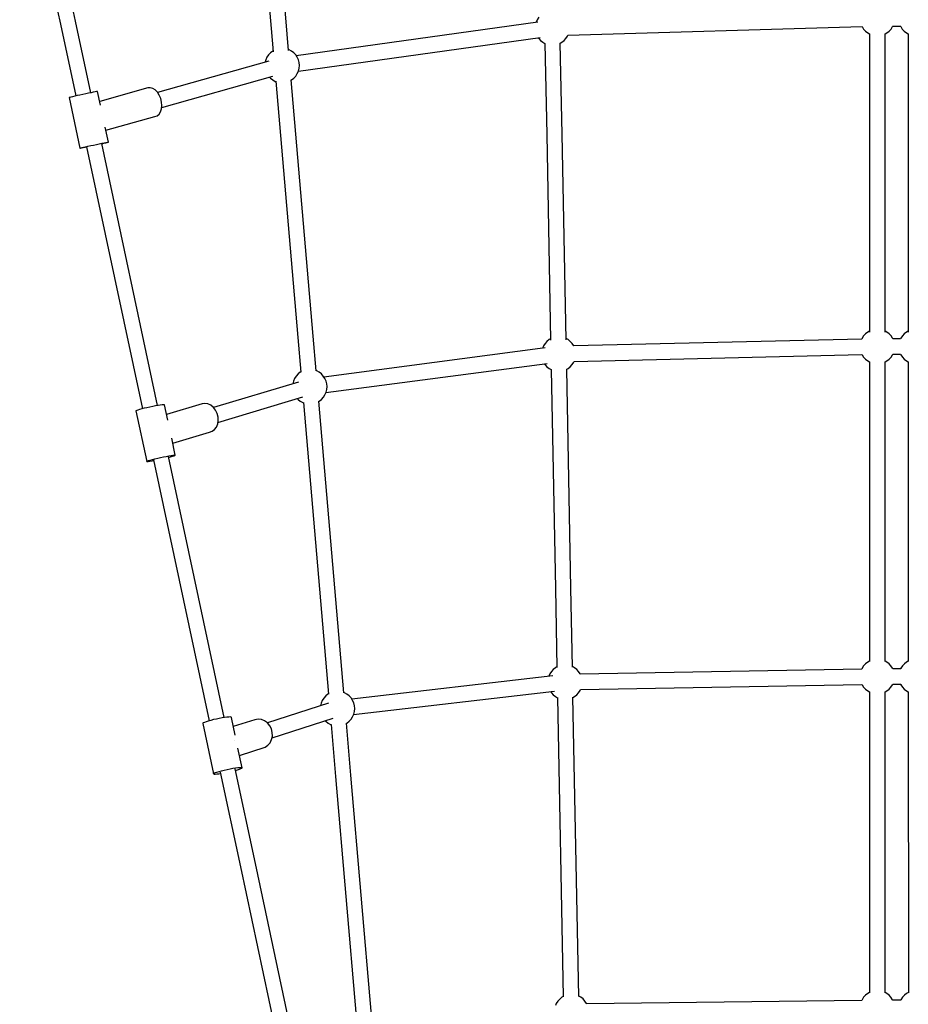
# Model space of a CAD drawing. Units: millimetres. Extents: x -1520 to 25352, y -7095 to 25886.
# Drawn here: x 11236 to 12267, y 5329 to 6471 of the extents above; entities that cross this region are included whole.
import ezdxf

# ---------------------------------------------------------------- set-up
doc = ezdxf.new("R2010")
doc.units = ezdxf.units.MM
doc.layers.add('PV-1B573', color=7, linetype='Continuous')

# ---------------------------------------------------------------- blocks, each defined once
blk = doc.blocks.new('*U2')
at = {"layer": 'PV-1B573'}
for p, q in [((-467.7, -645.9), (-420.5, -867.1)), ((-402.9, -863.4), (-450.2, -642.2)), ((-188.8, -722.6), (-173.6, -898.9)), ((-155.8, -897.4), (-170.9, -721.1)), ((-420.5, -867.1), (-402.7, -950.3)), ((-385.2, -946.5), (-402.9, -863.4)), ((133.4, -864.5), (-146.9, -903.6)), ((132.5, -861.8), (131.2, -864.8)), ((131.2, -864.8), (131.2, -864.8)), ((134.3, -859), (132.5, -861.8)), ((168.2, -879.8), (509.4, -869.8)), ((509.4, -869.8), (511.1, -872.6)), ((511.1, -872.6), (513.4, -875)), ((513.4, -875), (516, -877.1)), ((516, -877.1), (518.2, -878.3)), ((518.2, -878.2), (518.2, -1057.9)), ((536.2, -878.1), (538.2, -877.1)), ((536.2, -1057.9), (536.2, -878.1)), ((538.2, -877.1), (540.8, -875)), ((540.8, -875), (543, -872.6)), ((543, -872.6), (544.8, -869.8)), ((544.8, -869.8), (545, -869.3)), ((545, -869.3), (554.1, -869.3)), ((554.1, -869.3), (554.3, -869.8)), ((554.3, -869.8), (556.1, -872.6)), ((556.1, -872.6), (558.4, -875)), ((558.4, -875), (561, -877.1)), ((561, -877.1), (563, -878.1)), ((563, -878.1), (563, -1057.9)), ((-144.3, -921.4), (135.9, -882.4)), ((133.7, -882.7), (134.3, -883.6)), ((134.3, -883.6), (136.6, -886)), ((136.6, -886), (139.2, -888)), ((139.2, -888), (141.5, -889.3)), ((141.5, -889.3), (143.6, -995)), ((159.4, -888.9), (161.1, -888)), ((161.5, -994.6), (159.4, -888.9)), ((161.1, -888), (163.7, -886)), ((163.7, -886), (165.9, -883.6)), ((165.9, -883.6), (167.7, -880.8)), ((167.7, -880.8), (168.2, -879.8)), ((-176.8, -900.2), (-179.1, -902.7)), ((-174.2, -898.2), (-176.8, -900.2)), ((-173.7, -897.9), (-174.2, -898.2)), ((-155.2, -896.6), (-155.9, -896.4)), ((-152.3, -898.2), (-155.2, -896.6)), ((-149.7, -900.2), (-152.3, -898.2)), ((-147.5, -902.6), (-149.7, -900.2)), ((-178.8, -909.9), (-307.8, -946.2)), ((-182.2, -908.5), (-182.9, -911.1)), ((-180.9, -905.4), (-182.2, -908.5)), ((-179.1, -902.7), (-180.9, -905.4)), ((-145.7, -905.4), (-147.5, -902.6)), ((-144.4, -908.4), (-145.7, -905.4)), ((-143.5, -911.6), (-144.4, -908.4)), ((-143.3, -914.9), (-143.5, -911.6)), ((-147.5, -927.2), (-145.7, -924.4)), ((-145.7, -924.4), (-144.3, -921.4)), ((-144.3, -921.4), (-143.5, -918.2)), ((-143.5, -918.2), (-143.3, -914.9)), ((-303, -963.5), (-173.9, -927.3)), ((-178, -928.4), (-176.8, -929.7)), ((-176.8, -929.7), (-174.2, -931.7)), ((-174.2, -931.7), (-171.3, -933.3)), ((-171.3, -933.3), (-170.7, -933.5)), ((-170.7, -933.2), (-145.1, -1230.3)), ((-127.3, -1228.8), (-152.8, -931.7)), ((-152.8, -931.9), (-152.3, -931.7)), ((-152.3, -931.7), (-149.7, -929.6)), ((-149.7, -929.6), (-147.5, -927.2)), ((-391.1, -947.8), (-394.5, -948.5)), ((-387.9, -947.1), (-391.1, -947.8)), ((-384.9, -946.5), (-387.9, -947.1)), ((-382.3, -945.9), (-384.9, -946.5)), ((-380.1, -945.5), (-382.3, -945.9)), ((-378.5, -945.2), (-380.1, -945.5)), ((-377.6, -945.1), (-378.5, -945.2)), ((-377.3, -945), (-377.6, -945.1)), ((-373.9, -960.8), (-377.3, -945)), ((-319.1, -941), (-374.8, -956.7)), ((-316.3, -940.7), (-319.1, -941)), ((-313.4, -941.5), (-316.3, -940.7)), ((-310.6, -943.3), (-313.4, -941.5)), ((-308, -945.9), (-310.6, -943.3)), ((-305.8, -949.3), (-308, -945.9)), ((-410.5, -952.1), (-397.9, -1010.8)), ((-410.4, -952.1), (-410.5, -952.1)), ((-409.7, -951.9), (-410.4, -952.1)), ((-408.3, -951.5), (-409.7, -951.9)), ((-406.4, -951.1), (-408.3, -951.5)), ((-403.9, -950.5), (-406.4, -951.1)), ((-401, -949.9), (-403.9, -950.5)), ((-397.8, -949.2), (-401, -949.9)), ((-394.5, -948.5), (-397.8, -949.2)), ((-304.1, -953.2), (-305.8, -949.3)), ((-303.1, -957.3), (-304.1, -953.2)), ((-302.8, -961.4), (-303.1, -957.3)), ((-306.1, -971.4), (-304.3, -968.7)), ((-304.3, -968.7), (-303.2, -965.3)), ((-303.2, -965.3), (-302.8, -961.4)), ((-367.7, -989.9), (-311, -973.9)), ((-311, -973.9), (-308.4, -973.2)), ((-308.4, -973.2), (-306.1, -971.4)), ((-364.7, -1003.7), (-368.4, -986.4)), ((-375.4, -1005.8), (-372.4, -1005.1)), ((-372.4, -1005.1), (-369.7, -1004.6)), ((-371.4, -1005.3), (-370.1, -1005)), ((-370.1, -1005), (-367.9, -1004.5)), ((-369.7, -1004.6), (-367.6, -1004.2)), ((-367.9, -1004.5), (-366.2, -1004.1)), ((-367.6, -1004.2), (-366, -1003.9)), ((-366.2, -1004.1), (-365.1, -1003.8)), ((-366, -1003.9), (-365, -1003.7)), ((-365.1, -1003.8), (-364.7, -1003.7)), ((-365, -1003.7), (-364.7, -1003.7)), ((143.6, -995), (148.2, -1233.6)), ((166.1, -1233.2), (161.5, -994.6)), ((-397.9, -1010.8), (-397.2, -1010.6)), ((-397.9, -1010.8), (-397.3, -1010.7)), ((-397.9, -1010.8), (-397.9, -1010.8)), ((-397.3, -1010.7), (-396, -1010.5)), ((-397.2, -1010.6), (-395.8, -1010.2)), ((-396, -1010.5), (-394.1, -1010.1)), ((-395.8, -1010.2), (-393.8, -1009.8)), ((-394.1, -1010.1), (-391.7, -1009.6)), ((-393.8, -1009.8), (-391.4, -1009.2)), ((-391.7, -1009.6), (-390.1, -1009.3)), ((-391.4, -1009.2), (-388.5, -1008.6)), ((-390.1, -1009.1), (-325.2, -1313.1)), ((-388.5, -1008.6), (-385.3, -1007.9)), ((-385.3, -1007.9), (-382, -1007.2)), ((-382, -1007.2), (-378.6, -1006.4)), ((-378.6, -1006.4), (-375.4, -1005.8)), ((-307.7, -1309.4), (-372.6, -1005.3)), ((-372.6, -1005.6), (-371.4, -1005.3)), ((518.2, -1057.9), (518.2, -1224.2)), ((536.1, -1224.3), (536.2, -1057.9)), ((563, -1057.9), (563, -1224.3)), ((-145.1, -1230.3), (-141.7, -1270.8)), ((-123.8, -1269.2), (-127.3, -1228.8)), ((146.5, -1232.9), (143.9, -1235)), ((148.1, -1232), (146.5, -1232.9)), ((168.4, -1232.9), (166.1, -1231.7)), ((171, -1235), (168.4, -1232.9)), ((509, -1232.3), (175.1, -1240.3)), ((509.4, -1231.4), (509, -1232.3)), ((511.2, -1228.6), (509.4, -1231.4)), ((513.4, -1226.2), (511.2, -1228.6)), ((516, -1224.2), (513.4, -1226.2)), ((518.2, -1223), (516, -1224.2)), ((538.1, -1224.2), (536.1, -1223.1)), ((540.7, -1226.2), (538.1, -1224.2)), ((543, -1228.6), (540.7, -1226.2)), ((544.8, -1231.4), (543, -1228.6)), ((545, -1231.9), (544.8, -1231.4)), ((554.1, -1231.9), (545, -1231.9)), ((554.4, -1231.4), (554.1, -1231.9)), ((556.2, -1228.6), (554.4, -1231.4)), ((558.4, -1226.2), (556.2, -1228.6)), ((561, -1224.2), (558.4, -1226.2)), ((563, -1223.1), (561, -1224.2)), ((141.8, -1242.6), (-114.8, -1276.3)), ((139.9, -1240.2), (138.6, -1243.1)), ((141.7, -1237.4), (139.9, -1240.2)), ((143.9, -1235), (141.7, -1237.4)), ((173.2, -1237.4), (171, -1235)), ((175, -1240.1), (173.2, -1237.4)), ((175.1, -1240.3), (175, -1240.1)), ((175.5, -1258.2), (509.3, -1250.3)), ((509.3, -1250.3), (509.4, -1250.4)), ((509.4, -1250.4), (511.2, -1253.2)), ((511.2, -1253.2), (513.4, -1255.6)), ((513.4, -1255.6), (516, -1257.6)), ((538.1, -1257.6), (540.7, -1255.6)), ((540.7, -1255.6), (543, -1253.2)), ((543, -1253.2), (544.8, -1250.4)), ((544.8, -1250.4), (545, -1249.9)), ((545, -1249.9), (554.1, -1249.9)), ((554.1, -1249.9), (554.4, -1250.4)), ((554.4, -1250.4), (556.2, -1253.2)), ((556.2, -1253.2), (558.4, -1255.6)), ((558.4, -1255.6), (561, -1257.6)), ((-112.4, -1294.1), (144.2, -1260.5)), ((141, -1260.9), (141.7, -1262)), ((141.7, -1262), (143.9, -1264.4)), ((143.9, -1264.4), (146.5, -1266.4)), ((146.5, -1266.4), (148.8, -1267.7)), ((148.8, -1267.5), (153.8, -1521.8)), ((166.8, -1267.3), (168.4, -1266.4)), ((171.7, -1521.4), (166.8, -1267.1)), ((168.4, -1266.4), (171, -1264.4)), ((171, -1264.4), (173.2, -1261.9)), ((173.2, -1261.9), (175, -1259.2)), ((175, -1259.2), (175.5, -1258.2)), ((516, -1257.6), (518.2, -1258.8)), ((518.2, -1258.7), (518.2, -1563.5)), ((536.1, -1258.7), (538.1, -1257.6)), ((536.1, -1563.5), (536.1, -1258.6)), ((561, -1257.6), (563, -1258.7)), ((563, -1258.6), (563, -1563.5)), ((-148.8, -1278), (-150.1, -1281)), ((-147, -1275.3), (-148.8, -1278)), ((-144.8, -1272.8), (-147, -1275.3)), ((-142.2, -1270.8), (-144.8, -1272.8)), ((-141.7, -1270.5), (-142.2, -1270.8)), ((-123.2, -1269.2), (-123.8, -1269)), ((-120.3, -1270.8), (-123.2, -1269.2)), ((-117.7, -1272.8), (-120.3, -1270.8)), ((-115.5, -1275.2), (-117.7, -1272.8)), ((-113.6, -1278), (-115.5, -1275.2)), ((-112.3, -1281), (-113.6, -1278)), ((-144.3, -1282.1), (-242.8, -1311.7)), ((-150.1, -1281), (-150.9, -1284.1)), ((-111.5, -1284.2), (-112.3, -1281)), ((-111.2, -1287.5), (-111.5, -1284.2)), ((-111.5, -1290.8), (-111.2, -1287.5)), ((-237.7, -1329), (-139.1, -1299.3)), ((-145.7, -1301.3), (-144.8, -1302.3)), ((-117.7, -1302.2), (-115.4, -1299.8)), ((-115.4, -1299.8), (-113.6, -1297)), ((-113.6, -1297), (-112.3, -1294)), ((-112.3, -1294), (-111.5, -1290.8)), ((-326.2, -1313.3), (-328.7, -1314)), ((-323.3, -1312.6), (-326.2, -1313.3)), ((-320.1, -1311.9), (-323.3, -1312.6)), ((-316.8, -1311.1), (-320.1, -1311.9)), ((-313.4, -1310.4), (-316.8, -1311.1)), ((-310.2, -1309.8), (-313.4, -1310.4)), ((-307.2, -1309.3), (-310.2, -1309.8)), ((-304.6, -1308.8), (-307.2, -1309.3)), ((-302.4, -1308.5), (-304.6, -1308.8)), ((-300.9, -1308.4), (-302.4, -1308.5)), ((-299.9, -1308.4), (-300.9, -1308.4)), ((-299.7, -1308.5), (-299.9, -1308.4)), ((-295.9, -1326.3), (-299.7, -1308.5)), ((-256.1, -1307.3), (-297.3, -1319.7)), ((-252.8, -1306.9), (-256.1, -1307.3)), ((-249.3, -1307.4), (-252.8, -1306.9)), ((-246, -1309), (-249.3, -1307.4)), ((-243, -1311.5), (-246, -1309)), ((-240.5, -1314.7), (-243, -1311.5)), ((-144.8, -1302.3), (-142.2, -1304.3)), ((-142.2, -1304.3), (-139.2, -1305.9)), ((-139.2, -1305.9), (-138.6, -1306.1)), ((-138.6, -1305.9), (-109.5, -1644.3)), ((-120.8, -1304.5), (-120.3, -1304.3)), ((-91.7, -1642.7), (-120.8, -1304.4)), ((-120.3, -1304.3), (-117.7, -1302.2)), ((-332.8, -1315.4), (-332.9, -1315.6)), ((-332.9, -1315.6), (-320.3, -1374.2)), ((-332, -1315.1), (-332.8, -1315.4)), ((-330.6, -1314.6), (-332, -1315.1)), ((-328.7, -1314), (-330.6, -1314.6)), ((-238.6, -1318.5), (-240.5, -1314.7)), ((-237.6, -1322.7), (-238.6, -1318.5)), ((-237.4, -1326.8), (-237.6, -1322.7)), ((-241.7, -1337.2), (-239.5, -1334.3)), ((-239.5, -1334.3), (-238, -1330.8)), ((-238, -1330.8), (-237.4, -1326.8)), ((-287.2, -1367.1), (-291.4, -1347.4)), ((-290.2, -1353), (-247.7, -1340.2)), ((-247.7, -1340.2), (-244.5, -1339.2)), ((-244.5, -1339.2), (-241.7, -1337.2)), ((-310.8, -1371.2), (-307.6, -1370.5)), ((-307.6, -1370.5), (-304.3, -1369.7)), ((-304.3, -1369.7), (-300.9, -1369)), ((-300.9, -1369), (-297.7, -1368.4)), ((-297.7, -1368.4), (-294.7, -1367.8)), ((-230.4, -1671.4), (-295, -1368.7)), ((-294.8, -1369.5), (-292.6, -1369)), ((-294.7, -1367.8), (-292.1, -1367.4)), ((-292.6, -1369), (-290.3, -1368.3)), ((-292.1, -1367.4), (-289.9, -1367.1)), ((-290.3, -1368.3), (-288.6, -1367.8)), ((-289.9, -1367.1), (-288.4, -1367)), ((-288.6, -1367.8), (-287.6, -1367.4)), ((-288.4, -1367), (-287.4, -1367)), ((-287.6, -1367.4), (-287.2, -1367.1)), ((-287.4, -1367), (-287.2, -1367.1)), ((-320.3, -1374), (-319.5, -1373.6)), ((-320.3, -1374.2), (-320.3, -1374)), ((-320.3, -1374.2), (-319.7, -1374.3)), ((-319.7, -1374.3), (-318.5, -1374.2)), ((-319.5, -1373.6), (-318.1, -1373.2)), ((-318.5, -1374.2), (-316.6, -1374)), ((-318.1, -1373.2), (-316.2, -1372.6)), ((-316.6, -1374), (-314.2, -1373.6)), ((-316.2, -1372.6), (-313.7, -1371.9)), ((-314.2, -1373.6), (-312.4, -1373.3)), ((-313.7, -1371.9), (-310.8, -1371.2)), ((-312.6, -1372.4), (-247.9, -1675.1)), ((153.8, -1521.8), (155.5, -1613.4)), ((173.4, -1613), (171.7, -1521.4)), ((518.2, -1563.5), (518.2, -1606.3)), ((536.1, -1606.4), (536.1, -1563.5)), ((563, -1563.5), (563, -1606.4)), ((513.5, -1609), (511.2, -1611.5)), ((516.1, -1607), (513.5, -1609)), ((518.2, -1605.8), (516.1, -1607)), ((538.1, -1607), (536.1, -1605.9)), ((540.7, -1609), (538.1, -1607)), ((542.9, -1611.5), (540.7, -1609)), ((558.5, -1609), (556.2, -1611.5)), ((561.1, -1607), (558.5, -1609)), ((563, -1605.9), (561.1, -1607)), ((147.2, -1620.8), (146.1, -1623.4)), ((149, -1618), (147.2, -1620.8)), ((151.3, -1615.6), (149, -1618)), ((153.9, -1613.6), (151.3, -1615.6)), ((155.5, -1612.7), (153.9, -1613.6)), ((175.7, -1613.6), (173.4, -1612.3)), ((178.4, -1615.6), (175.7, -1613.6)), ((180.6, -1618), (178.4, -1615.6)), ((182.4, -1620.8), (180.6, -1618)), ((182.5, -1621), (182.4, -1620.8)), ((509, -1615.1), (182.5, -1621)), ((509.4, -1614.2), (509, -1615.1)), ((511.2, -1611.5), (509.4, -1614.2)), ((544.7, -1614.2), (542.9, -1611.5)), ((545, -1614.7), (544.7, -1614.2)), ((554.2, -1614.7), (545, -1614.7)), ((554.4, -1614.2), (554.2, -1614.7)), ((556.2, -1611.5), (554.4, -1614.2)), ((150.7, -1622.9), (-82.5, -1650)), ((182.8, -1639), (509.3, -1633.1)), ((509.3, -1633.1), (509.4, -1633.3)), ((509.4, -1633.3), (511.2, -1636)), ((542.9, -1636), (544.7, -1633.3)), ((544.7, -1633.3), (545, -1632.7)), ((545, -1632.7), (554.2, -1632.7)), ((554.2, -1632.7), (554.4, -1633.3)), ((554.4, -1633.3), (556.2, -1636)), ((-110.1, -1644.2), (-112.7, -1646.2)), ((-109.6, -1643.9), (-110.1, -1644.2)), ((-91.1, -1642.6), (-91.7, -1642.4)), ((-88.2, -1644.2), (-91.1, -1642.6)), ((-85.6, -1646.2), (-88.2, -1644.2)), ((-80.4, -1667.8), (152.8, -1640.8)), ((148.2, -1641.3), (149, -1642.6)), ((149, -1642.6), (151.3, -1645)), ((178.4, -1645), (180.6, -1642.6)), ((180.6, -1642.6), (182.4, -1639.8)), ((182.4, -1639.8), (182.8, -1639)), ((511.2, -1636), (513.4, -1638.5)), ((513.4, -1638.5), (516, -1640.5)), ((516, -1640.5), (518.2, -1641.6)), ((518.2, -1641.6), (518.2, -1990.8)), ((536.1, -1641.6), (538.1, -1640.5)), ((536.1, -1990.8), (536.1, -1641.5)), ((538.1, -1640.5), (540.7, -1638.5)), ((540.7, -1638.5), (542.9, -1636)), ((556.2, -1636), (558.4, -1638.5)), ((558.4, -1638.5), (561, -1640.5)), ((561, -1640.5), (563, -1641.6)), ((563, -1641.5), (563.1, -1990.8)), ((-109.5, -1654.8), (-180.4, -1677.6)), ((-118, -1654.5), (-118.8, -1657.7)), ((-116.7, -1651.4), (-118, -1654.5)), ((-114.9, -1648.7), (-116.7, -1651.4)), ((-112.7, -1646.2), (-114.9, -1648.7)), ((-83.3, -1648.6), (-85.6, -1646.2)), ((-81.5, -1651.4), (-83.3, -1648.6)), ((-80.2, -1654.4), (-81.5, -1651.4)), ((-79.4, -1657.6), (-80.2, -1654.4)), ((151.3, -1645), (153.9, -1647.1)), ((153.9, -1647.1), (156.2, -1648.3)), ((156.2, -1648.2), (162.9, -1995.3)), ((174.1, -1647.9), (175.8, -1647)), ((180.8, -1994.9), (174.1, -1647.8)), ((175.8, -1647), (178.4, -1645)), ((-118.8, -1657.7), (-118.9, -1657.8)), ((-81.5, -1670.5), (-80.2, -1667.4)), ((-80.2, -1667.4), (-79.4, -1664.2)), ((-79.1, -1660.9), (-79.4, -1657.6)), ((-79.4, -1664.2), (-79.1, -1660.9)), ((-254.7, -1677.5), (-255.4, -1678)), ((-255.4, -1678), (-255.4, -1678.3)), ((-255.4, -1678.3), (-242.9, -1736.7)), ((-253.3, -1676.9), (-254.7, -1677.5)), ((-251.4, -1676.2), (-253.3, -1676.9)), ((-248.9, -1675.4), (-251.4, -1676.2)), ((-246.1, -1674.6), (-248.9, -1675.4)), ((-242.9, -1673.8), (-246.1, -1674.6)), ((-239.6, -1673.1), (-242.9, -1673.8)), ((-236.2, -1672.4), (-239.6, -1673.1)), ((-233, -1671.8), (-236.2, -1672.4)), ((-230, -1671.3), (-233, -1671.8)), ((-227.3, -1671), (-230, -1671.3)), ((-225.1, -1670.8), (-227.3, -1671)), ((-223.5, -1670.7), (-225.1, -1670.8)), ((-222.5, -1670.9), (-223.5, -1670.7)), ((-222.2, -1671.1), (-222.5, -1670.9)), ((-217.8, -1691.6), (-222.2, -1671.1)), ((-195, -1673.9), (-219.9, -1681.9)), ((-191.2, -1673.3), (-195, -1673.9)), ((-187.4, -1673.7), (-191.2, -1673.3)), ((-183.7, -1675.2), (-187.4, -1673.7)), ((-180.4, -1677.6), (-183.7, -1675.2)), ((-177.7, -1680.8), (-180.4, -1677.6)), ((-175, -1694.8), (-104, -1672)), ((-113.3, -1675), (-112.6, -1675.7)), ((-112.6, -1675.7), (-110, -1677.7)), ((-110, -1677.7), (-107.1, -1679.3)), ((-88.7, -1677.9), (-88.2, -1677.7)), ((-83.5, -1738.1), (-88.7, -1677.8)), ((-88.2, -1677.7), (-85.6, -1675.6)), ((-85.6, -1675.6), (-83.3, -1673.2)), ((-83.3, -1673.2), (-81.5, -1670.5)), ((-175.7, -1684.6), (-177.7, -1680.8)), ((-174.7, -1688.7), (-175.7, -1684.6)), ((-174.6, -1692.9), (-174.7, -1688.7)), ((-107.1, -1679.3), (-106.5, -1679.5)), ((-106.5, -1679.3), (-101.3, -1739.7)), ((-218.5, -1698.3), (-218.5, -1698.3)), ((-218.5, -1698.3), (-218.5, -1698.3)), ((-179.8, -1703.5), (-177.2, -1700.6)), ((-177.2, -1700.6), (-175.5, -1696.9)), ((-175.5, -1696.9), (-174.6, -1692.9)), ((-209.7, -1729.5), (-214.6, -1707)), ((-212.8, -1715.2), (-183, -1705.6)), ((-183, -1705.6), (-179.8, -1703.5)), ((-242.9, -1736.3), (-242.2, -1735.9)), ((-242.2, -1735.9), (-240.9, -1735.2)), ((-240.9, -1735.2), (-238.9, -1734.6)), ((-238.9, -1734.6), (-236.5, -1733.8)), ((-236.5, -1733.8), (-233.6, -1733)), ((-235.2, -1734.6), (-211.7, -1844.5)), ((-233.6, -1733), (-230.4, -1732.2)), ((-230.4, -1732.2), (-227.1, -1731.5)), ((-227.1, -1731.5), (-223.7, -1730.8)), ((-223.7, -1730.8), (-220.5, -1730.2)), ((-220.5, -1730.2), (-217.5, -1729.7)), ((-194.2, -1840.8), (-217.7, -1730.8)), ((-217.5, -1729.7), (-214.8, -1729.4)), ((-217.3, -1732.6), (-215, -1731.9)), ((-215, -1731.9), (-212.8, -1731.2)), ((-214.8, -1729.4), (-212.7, -1729.2)), ((-212.8, -1731.2), (-211.1, -1730.5)), ((-212.7, -1729.2), (-211.1, -1729.1)), ((-211.1, -1729.1), (-210.1, -1729.2)), ((-211.1, -1730.5), (-210.1, -1730)), ((-210.1, -1729.2), (-209.7, -1729.5)), ((-210.1, -1730), (-209.7, -1729.5)), ((-242.9, -1736.7), (-242.9, -1736.3)), ((-242.9, -1736.7), (-242.3, -1736.9)), ((-242.3, -1736.9), (-241, -1736.9)), ((-241, -1736.9), (-239.1, -1736.8)), ((-239.1, -1736.8), (-236.6, -1736.6)), ((-236.6, -1736.6), (-234.8, -1736.3)), ((-101.3, -1739.7), (-77.4, -2018)), ((-59.5, -2016.5), (-83.5, -1738.1)), ((-211.7, -1844.5), (-170.9, -2035.6)), ((-153.4, -2031.9), (-194.2, -1840.8)), ((158.7, -1997.9), (156.4, -2000.3)), ((161.3, -1995.8), (158.7, -1997.9)), ((162.9, -1994.9), (161.3, -1995.8)), ((183.2, -1995.8), (180.8, -1994.6)), ((185.8, -1997.8), (183.2, -1995.8)), ((188, -2000.3), (185.8, -1997.8)), ((509.4, -1998.7), (509.1, -1999.4)), ((511.2, -1995.9), (509.4, -1998.7)), ((513.5, -1993.5), (511.2, -1995.9)), ((516.1, -1991.4), (513.5, -1993.5)), ((518.2, -1990.3), (516.1, -1991.4)), ((538.1, -1991.4), (536.1, -1990.4)), ((540.7, -1993.5), (538.1, -1991.4)), ((542.9, -1995.9), (540.7, -1993.5)), ((544.7, -1998.7), (542.9, -1995.9)), ((544.9, -1999.2), (544.7, -1998.7)), ((554.4, -1998.7), (554.2, -1999.2)), ((556.2, -1995.9), (554.4, -1998.7)), ((558.5, -1993.5), (556.2, -1995.9)), ((561.1, -1991.4), (558.5, -1993.5)), ((563.1, -1990.4), (561.1, -1991.4)), ((154.6, -2003.1), (153.7, -2005.2)), ((156.4, -2000.3), (154.6, -2003.1)), ((189.8, -2003), (188, -2000.3)), ((189.9, -2003.3), (189.8, -2003)), ((509.1, -1999.4), (189.9, -2003.3)), ((554.2, -1999.2), (544.9, -1999.2))]:
    blk.add_line(p, q, dxfattribs=at)

msp = doc.modelspace()

# ---------------------------------------------------------------- block references
at = {"layer": 'PV-1B573'}
msp.add_blockref('*U2', (11703.98, 7333.06), dxfattribs=at)

doc.saveas('drawing.dxf')
